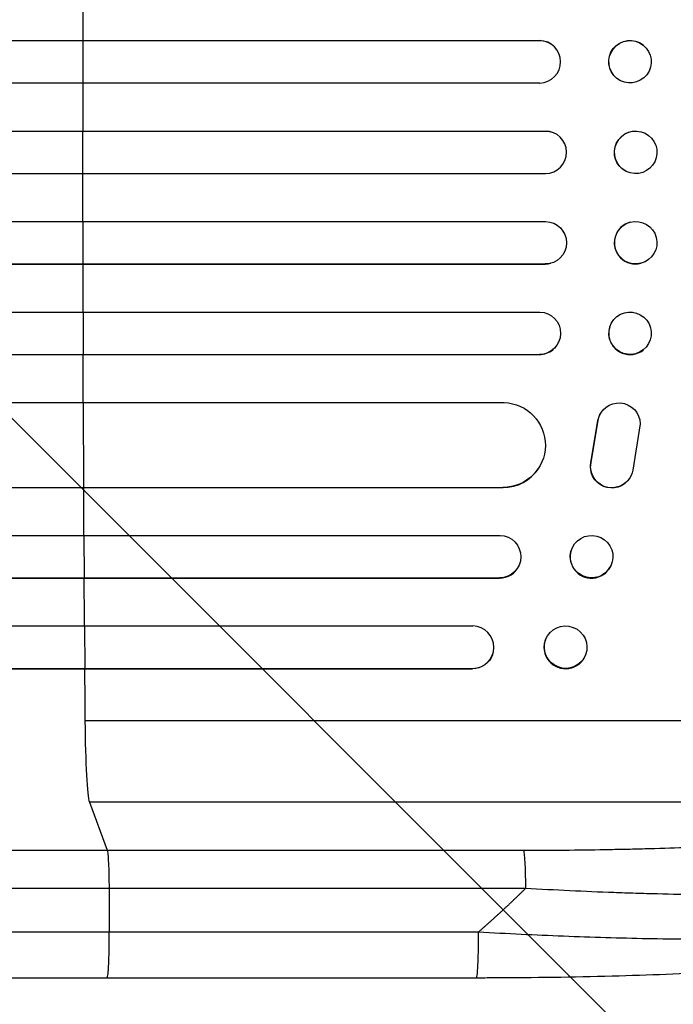
# Model space of a CAD drawing. Units: millimetres. Extents: x -2316 to 4363, y -1551 to 2633.
# Drawn here: x 1944 to 2175, y 256 to 604 of the extents above; entities that cross this region are included whole.
import ezdxf

# ---------------------------------------------------------------- set-up
doc = ezdxf.new("R2010")
doc.units = ezdxf.units.MM
doc.header["$LTSCALE"] = 20
doc.layers.add('2d', color=230, linetype='Continuous')
doc.layers.add('AS-Free_Space_Hatch', color=31, linetype='Continuous')

msp = doc.modelspace()

# ---------------------------------------------------------------- hatches: boundary and pattern name
at = {"layer": 'AS-Free_Space_Hatch'}
h = msp.add_hatch(dxfattribs=at)
h.set_pattern_fill('ANSI31', color=256, scale=100, angle=90)
h.set_pattern_definition([(135, (0, 158.46), (-224.506, -224.506), [])])
h.paths.add_polyline_path([(25, 1541, 0.414214), (-975, 541, 0.414214), (25, -459), (2388, -459, 0.432225), (3363, 541, 0.432225), (2388, 1541)])

# ---------------------------------------------------------------- linework, layer by layer
at = {"layer": '2d'}
for p, q in [((210.72, 596.46), (2127.77, 596.46)), ((211.33, 596.41), (2127.82, 596.41)), ((1966.32, 596.41), (1966.27, 596.46)), ((1966.28, 581.41), (1966.32, 596.41)), ((2127.82, 596.41), (2127.77, 596.46)), ((2127.82, 596.41), (2127.82, 596.41)), ((2132.56, 594.71), (2132.62, 594.67)), ((2164.45, 594.86), (2164.51, 594.82)), ((2155.18, 583.05), (2155.24, 583.01)), ((210.82, 581.41), (2127.91, 581.41)), ((210, 564.43), (2129.81, 564.43)), ((210.62, 564.41), (2129.87, 564.41)), ((1966.26, 564.41), (1966.21, 564.43)), ((1966.25, 549.41), (1966.26, 564.41)), ((2129.87, 564.41), (2129.81, 564.43)), ((2129.87, 564.41), (2129.87, 564.41)), ((2131.82, 564.15), (2131.87, 564.14)), ((2163.71, 564.18), (2163.76, 564.17)), ((210.42, 549.41), (2129.93, 549.41)), ((2159.91, 549.64), (2159.96, 549.63)), ((210.42, 532.41), (2129.93, 532.41)), ((1966.25, 532.41), (1966.26, 517.41)), ((2159.96, 532.2), (2159.91, 532.18)), ((210, 517.4), (2129.81, 517.4)), ((210.62, 517.41), (2129.87, 517.41)), ((1966.26, 517.41), (1966.21, 517.4)), ((2129.87, 517.41), (2129.81, 517.4)), ((2129.87, 517.41), (2129.87, 517.41)), ((2131.87, 517.69), (2131.82, 517.67)), ((2163.76, 517.66), (2163.71, 517.64)), ((210.82, 500.41), (2127.91, 500.41)), ((1966.28, 500.41), (1966.32, 485.41)), ((2155.24, 498.82), (2155.18, 498.77)), ((210.72, 485.37), (2127.77, 485.37)), ((211.33, 485.41), (2127.82, 485.41)), ((1966.32, 485.41), (1966.27, 485.37)), ((2127.82, 485.41), (2127.77, 485.37)), ((2127.82, 485.41), (2127.82, 485.41)), ((2132.62, 487.15), (2132.56, 487.11)), ((2164.51, 487.01), (2164.45, 486.96)), ((217.49, 468.41), (2115.3, 468.41)), ((1966.37, 468.41), (1966.5, 438.41)), ((2149.59, 464.8), (2149.64, 464.87)), ((2146.01, 447.23), (2148.51, 462.01)), ((2146.06, 447.3), (2148.56, 462.09)), ((2148.51, 462.01), (2148.56, 462.09)), ((2163.45, 460.92), (2160.79, 444.52)), ((2146.01, 447.23), (2146.06, 447.3)), ((2127.46, 445.18), (2127.41, 445.1)), ((2159.65, 441.61), (2159.7, 441.69)), ((218.75, 438.33), (2114.88, 438.33)), ((219.36, 438.41), (2114.93, 438.41)), ((1966.5, 438.41), (1966.44, 438.33)), ((2114.93, 438.41), (2114.88, 438.33)), ((2114.93, 438.42), (2114.93, 438.41)), ((214.35, 421.41), (2113.84, 421.41)), ((1966.59, 421.41), (1966.68, 406.41)), ((2139.45, 417.18), (2139.39, 417.06)), ((2120.56, 410.82), (2120.5, 410.7)), ((2153.06, 410.65), (2153.01, 410.53)), ((214.98, 406.3), (2113.66, 406.3)), ((215.59, 406.41), (2113.71, 406.41)), ((1966.68, 406.41), (1966.63, 406.3)), ((2113.71, 406.41), (2113.66, 406.3)), ((2113.71, 406.42), (2113.71, 406.41)), ((216.8, 389.41), (2104.27, 389.41)), ((1966.79, 389.41), (1966.91, 374.41)), ((2129.97, 384.62), (2129.91, 384.47)), ((2111.22, 379.36), (2111.17, 379.22)), ((2144.13, 379.21), (2144.08, 379.07)), ((217.73, 374.27), (2104.09, 374.27)), ((218.34, 374.41), (2104.14, 374.41)), ((1966.91, 374.41), (1966.86, 374.27)), ((2104.09, 374.27), (2104.14, 374.41)), ((2104.14, 374.41), (2104.14, 374.42)), ((2311.06, 355.91), (1966.96, 355.91)), ((2290.69, 327.14), (1968.51, 327.14)), ((1968.51, 327.14), (1974.82, 310.1)), ((1974.82, 310.1), (2122.17, 310.1)), ((2122.85, 296.56), (1975.49, 296.56)), ((1975.49, 296.56), (1975.56, 281.22)), ((2105.47, 264.91), (1974.78, 264.91))]:
    msp.add_line(p, q, dxfattribs=at)
for centre, major_axis, ratio, start_param, end_param in [((2023.71, 540.91), (0, 1100), 0.052336, 1.504839, 1.520281), ((2127.8, 588.91), (4.82, 5.76), 0.997675, 3.854121, 6.978416), ((2023.71, 540.91), (0, 1100), 0.052336, 1.53397, 1.549418), ((2129.86, 556.91), (2.01, 7.23), 0.998523, 3.422776, 6.55439), ((2023.71, 540.91), (0, 1100), 0.052336, 1.563069, 1.578524), ((2161.81, 524.91), (-1.9, 7.27), 0.998339, 0, 3.141593), ((2023.71, 540.91), (0, 1100), 0.052336, 1.592175, 1.607623), ((2129.81, 524.9), (-2.01, 7.23), 0.998523, 2.870567, 3.141593), ((2159.82, 492.87), (-4.63, 5.91), 0.99749, 0, 3.141593), ((2023.71, 540.91), (0, 1100), 0.052336, 1.621312, 1.636753), ((2127.75, 492.87), (-4.82, 5.76), 0.997675, 2.446541, 3.141593), ((2114.82, 453.34), (-12.59, 8.24), 0.995453, 2.152843, 3.141593), ((2023.71, 540.91), (0, 1100), 0.052336, 1.664186, 1.679648), ((2146.2, 413.8), (-6.81, 3.26), 0.99174, 0, 3.141593), ((2113.62, 413.8), (-6.89, 3.1), 0.991927, 1.996398, 3.141593), ((2023.71, 540.91), (0, 1100), 0.052336, 1.693482, 1.708963), ((2104.08, 381.92), (-7.14, 2.55), 0.988103, 1.918034, 5.02784), ((2137, 381.77), (-7.08, 2.7), 0.987914, 0, 3.141593), ((2023.71, 540.91), (0, 1100), 0.052336, 1.722877, 1.739781), ((1968.77, 361.8), (0, 35), 0.052336, 1.739781, 3.001102)]:
    msp.add_ellipse(centre, major_axis=major_axis, ratio=ratio, start_param=start_param, end_param=end_param, dxfattribs=at)
at = {"layer": '2d', "extrusion": (0, 0, -1)}
for centre, major_axis, ratio, start_param, end_param in [((2127.75, 588.96), (4.82, 5.76), 0.997675, -0.695051, 0), ((2159.82, 588.96), (4.63, 5.91), 0.99749, 3.141593, 6.283185), ((2129.81, 556.93), (2.01, 7.23), 0.998523, -0.271026, 0), ((2161.81, 556.91), (1.9, 7.27), 0.998339, 3.141593, 6.283185), ((2161.86, 524.93), (-1.9, 7.27), 0.998339, 3.141593, 9.424778), ((2129.86, 524.91), (-2.01, 7.23), 0.998523, 0.281183, 3.412798), ((2127.8, 492.91), (-4.82, 5.76), 0.997675, 0.712528, 3.836823), ((2159.87, 492.91), (-4.63, 5.91), 0.99749, 3.141593, 9.424778), ((2114.87, 453.42), (-12.59, 8.24), 0.995453, 1.022214, 4.130703), ((2155.96, 460.81), (-6.31, 4.06), 0.995602, -0.402714, 2.553699), ((2155.9, 460.73), (-6.31, 4.06), 0.995602, -0.402714, 0), ((2153.34, 445.67), (-6.31, 4.06), 0.995602, 3.141593, 5.919125), ((2153.4, 445.75), (-6.31, 4.06), 0.995602, 2.732278, 5.919125), ((2113.67, 413.92), (-6.89, 3.1), 0.991927, 1.173675, 4.286969), ((2146.26, 413.91), (-6.81, 3.26), 0.99174, 3.141593, 9.424778), ((2137.05, 381.91), (-7.08, 2.7), 0.987914, 3.141593, 9.424778), ((2104.03, 381.77), (-7.14, 2.55), 0.988103, 3.141593, 4.364968), ((2122.06, 295.25), (0, 15), 0.052336, 0.140491, 1.48353)]:
    msp.add_ellipse(centre, major_axis=major_axis, ratio=ratio, start_param=start_param, end_param=end_param, dxfattribs=at)
at = {"layer": '2d'}
for centre, major_axis, ratio in [((2159.87, 588.91), (4.63, 5.91), 0.99749), ((2161.86, 556.9), (1.9, 7.27), 0.998339)]:
    msp.add_ellipse(centre, major_axis=major_axis, ratio=ratio, dxfattribs=at)
for points, knots in [([(2122.17, 310.1), (2131.84, 310.1), (2141.44, 310.18), (2153.33, 310.39), (2155.7, 310.44), (2160.44, 310.54), (2162.8, 310.6), (2169.84, 310.79), (2174.48, 310.94), (2188.21, 311.45), (2197.13, 311.88), (2207.95, 312.55), (2210.1, 312.69), (2213.29, 312.9), (2214.35, 312.98), (2216.46, 313.13), (2217.51, 313.21), (2222.7, 313.6), (2226.74, 313.94), (2234.56, 314.66), (2238.35, 315.05), (2243.84, 315.66), (2245.64, 315.87), (2249.17, 316.31), (2250.9, 316.53), (2255.99, 317.22), (2259.19, 317.71), (2265.21, 318.71), (2268.03, 319.23), (2271.96, 320.05), (2273.22, 320.33), (2275.64, 320.9), (2276.79, 321.18), (2280.09, 322.07), (2282.04, 322.67), (2285.42, 323.9), (2286.85, 324.53), (2289.18, 325.82), (2290.08, 326.47), (2290.69, 327.14)], [0, 0, 0, 0, 0.0289528, 0.0289528, 0.036191, 0.036191, 0.0434292, 0.0434292, 0.0579056, 0.0579056, 0.0868585, 0.0868585, 0.0940967, 0.0940967, 0.0977158, 0.0977158, 0.1013349, 0.1013349, 0.1158113, 0.1158113, 0.1302877, 0.1302877, 0.1375259, 0.1375259, 0.1447641, 0.1447641, 0.1592405, 0.1592405, 0.1737169, 0.1737169, 0.1809551, 0.1809551, 0.1881933, 0.1881933, 0.2026697, 0.2026697, 0.2171461, 0.2171461, 0.2316225, 0.2316225, 0.2316225, 0.2316225]), ([(1448.53, 310.1), (1467.31, 310.1), (1486.58, 310.1), (1516.24, 310.1), (1526.26, 310.11), (1541.47, 310.11), (1546.57, 310.11), (1556.84, 310.11), (1562, 310.11), (1587.93, 310.11), (1609.06, 310.11), (1652.12, 310.11), (1674.04, 310.11), (1718.67, 310.11), (1741.27, 310.11), (1769.86, 310.11), (1775.6, 310.11), (1787.11, 310.11), (1792.88, 310.11), (1810.21, 310.11), (1821.8, 310.11), (1856.7, 310.11), (1880.12, 310.11), (1915.48, 310.1), (1927.31, 310.1), (1951.04, 310.1), (1962.92, 310.1), (1974.82, 310.1)], [0, 0, 0, 0, 0.0713154, 0.0713154, 0.106973, 0.106973, 0.1248019, 0.1248019, 0.1426307, 0.1426307, 0.2139461, 0.2139461, 0.2852614, 0.2852614, 0.3565768, 0.3565768, 0.3744056, 0.3744056, 0.3922345, 0.3922345, 0.4278921, 0.4278921, 0.4992075, 0.4992075, 0.5348652, 0.5348652, 0.5705229, 0.5705229, 0.5705229, 0.5705229]), ([(1974.82, 310.1), (1974.9, 309.87), (1974.99, 309.35), (1975.14, 307.81), (1975.21, 306.79), (1975.34, 304.35), (1975.39, 302.94), (1975.46, 299.88), (1975.48, 298.23), (1975.49, 296.56)], [0, 0, 0, 0, 0.25, 0.25, 0.5, 0.5, 0.75, 0.75, 1, 1, 1, 1]), ([(2303.82, 305.27), (2303.21, 304.64), (2302.29, 304.04), (2299.9, 302.87), (2298.41, 302.31), (2294.9, 301.23), (2292.87, 300.71), (2289.98, 300.09), (2289.39, 299.97), (2288.18, 299.72), (2287.56, 299.61), (2285.65, 299.26), (2284.32, 299.03), (2280.17, 298.38), (2277.19, 297.97), (2270.81, 297.22), (2267.41, 296.87), (2262.9, 296.47), (2261.99, 296.4), (2260.14, 296.25), (2259.21, 296.17), (2256.38, 295.96), (2254.46, 295.82), (2248.58, 295.45), (2244.52, 295.23), (2236.12, 294.86), (2231.78, 294.7), (2225.08, 294.52), (2222.81, 294.46), (2218.21, 294.37), (2215.89, 294.34), (2208.87, 294.25), (2204.12, 294.22), (2194.47, 294.23), (2189.58, 294.27), (2179.66, 294.41), (2174.63, 294.5), (2166.99, 294.7), (2164.42, 294.77), (2159.28, 294.93), (2156.7, 295.01), (2143.78, 295.48), (2133.36, 295.97), (2122.85, 296.56)], [0, 0, 0, 0, 0.0156326, 0.0156326, 0.0312651, 0.0312651, 0.0468977, 0.0468977, 0.0508059, 0.0508059, 0.054714, 0.054714, 0.0625303, 0.0625303, 0.0781629, 0.0781629, 0.0937954, 0.0937954, 0.0977036, 0.0977036, 0.1016117, 0.1016117, 0.109428, 0.109428, 0.1250606, 0.1250606, 0.1406932, 0.1406932, 0.1485095, 0.1485095, 0.1563257, 0.1563257, 0.1719583, 0.1719583, 0.1875909, 0.1875909, 0.2032235, 0.2032235, 0.2110398, 0.2110398, 0.218856, 0.218856, 0.2501212, 0.2501212, 0.2501212, 0.2501212]), ([(1975.49, 296.56), (1963.75, 296.56), (1952.04, 296.56), (1928.63, 296.56), (1916.97, 296.56), (1882.09, 296.56), (1858.99, 296.56), (1824.58, 296.56), (1813.14, 296.56), (1796.05, 296.56), (1790.36, 296.56), (1779.01, 296.56), (1773.35, 296.56), (1745.15, 296.56), (1722.86, 296.56), (1678.84, 296.56), (1657.22, 296.56), (1614.76, 296.56), (1593.92, 296.56), (1568.35, 296.56), (1563.25, 296.56), (1553.13, 296.56), (1548.09, 296.56), (1533.09, 296.56), (1523.22, 296.56), (1493.96, 296.56), (1474.96, 296.56), (1456.44, 296.56)], [0, 0, 0, 0, 0.0352409, 0.0352409, 0.0704819, 0.0704819, 0.1409638, 0.1409638, 0.1762047, 0.1762047, 0.1938252, 0.1938252, 0.2114457, 0.2114457, 0.2819276, 0.2819276, 0.3524095, 0.3524095, 0.4228913, 0.4228913, 0.4405118, 0.4405118, 0.4581323, 0.4581323, 0.4933732, 0.4933732, 0.5638551, 0.5638551, 0.5638551, 0.5638551]), ([(2106.25, 281.22), (2116.28, 280.66), (2126.33, 280.17), (2146.3, 279.39), (2156.23, 279.09), (2175.73, 278.71), (2185.31, 278.63), (2199.22, 278.67), (2203.79, 278.71), (2210.5, 278.82), (2212.71, 278.87), (2215.99, 278.94), (2217.62, 278.98), (2219.5, 279.04), (2220.44, 279.07), (2220.91, 279.08), (2221.11, 279.09), (2221.24, 279.09), (2221.31, 279.09), (2230.12, 279.36), (2238.38, 279.76), (2249.79, 280.53), (2253.43, 280.82), (2258.62, 281.29), (2260.31, 281.46), (2262.76, 281.72), (2263.97, 281.85), (2265.35, 282.01), (2266.03, 282.09), (2266.37, 282.13), (2266.53, 282.15), (2266.61, 282.16), (2266.66, 282.17), (2266.68, 282.17), (2273.08, 282.95), (2278.54, 283.84), (2287.35, 285.82), (2290.7, 286.91), (2292.91, 288.06)], [0, 0, 0, 0, 0.125, 0.125, 0.25, 0.25, 0.375, 0.375, 0.4375, 0.4375, 0.46875, 0.46875, 0.484375, 0.492188, 0.496094, 0.498047, 0.499023, 0.499023, 0.5, 0.5, 0.625, 0.625, 0.6875, 0.6875, 0.71875, 0.71875, 0.734375, 0.742188, 0.746094, 0.748047, 0.749023, 0.749512, 0.749512, 0.75, 0.75, 0.875, 0.875, 1, 1, 1, 1]), ([(2287.68, 282.58), (2283.43, 280.06), (2278.98, 278.57), (2267.53, 275.47), (2260.21, 274.05), (2243.52, 271.51), (2234.06, 270.4), (2213.66, 268.49), (2202.61, 267.7), (2179.06, 266.38), (2166.41, 265.88), (2139.81, 265.16), (2125.72, 264.97), (2109.57, 264.92), (2107.52, 264.91), (2105.47, 264.91)], [0, 0, 0, 0, 3.164389, 3.164389, 6.848155, 6.848155, 10.568372, 10.568372, 14.330832, 14.330832, 18.299874, 18.299874, 22.544279, 22.544279, 23.159618, 23.159618, 23.159618, 23.159618]), ([(1974.78, 264.91), (1945.52, 264.91), (1916.3, 264.91), (1858.21, 264.92), (1829.29, 264.92), (1772.46, 264.92), (1744.47, 264.92), (1689.63, 264.92), (1662.7, 264.92), (1610.07, 264.92), (1584.31, 264.91), (1534.1, 264.91), (1509.6, 264.91), (1473.05, 264.91), (1460.44, 264.91), (1448.07, 264.91)], [0, 0, 0, 0, 8.789912, 8.789912, 17.608286, 17.608286, 26.340286, 26.340286, 35.022826, 35.022826, 43.694905, 43.694905, 52.396654, 52.396654, 57.107422, 57.107422, 57.107422, 57.107422])]:
    msp.add_open_spline(points, degree=3, knots=knots, dxfattribs=at)
for points, weights, degree in [([(2106.25, 281.22), (2111.94, 286.16), (2117.48, 291.27), (2122.85, 296.56)], [1, 0.999671580185, 0.999671580185, 1], 3), ([(1974.78, 264.91), (1975.63, 264.91), (1975.56, 281.22)], [0.940025891105, 0.655018059995, 1], 2), ([(2105.47, 264.91), (2106.33, 264.91), (2106.25, 281.22)], [0.940025925989, 0.655018038883, 1], 2)]:
    msp.add_rational_spline(points, weights, degree=degree, dxfattribs=at)
for points in [[(1457.27, 281.22), (1607.25, 281.22), (1785.49, 281.22), (1975.56, 281.22)], [(1975.56, 281.22), (2019.12, 281.22), (2062.69, 281.22), (2106.25, 281.22)]]:
    msp.add_open_spline(points, degree=3, dxfattribs=at)

doc.saveas('drawing.dxf')
